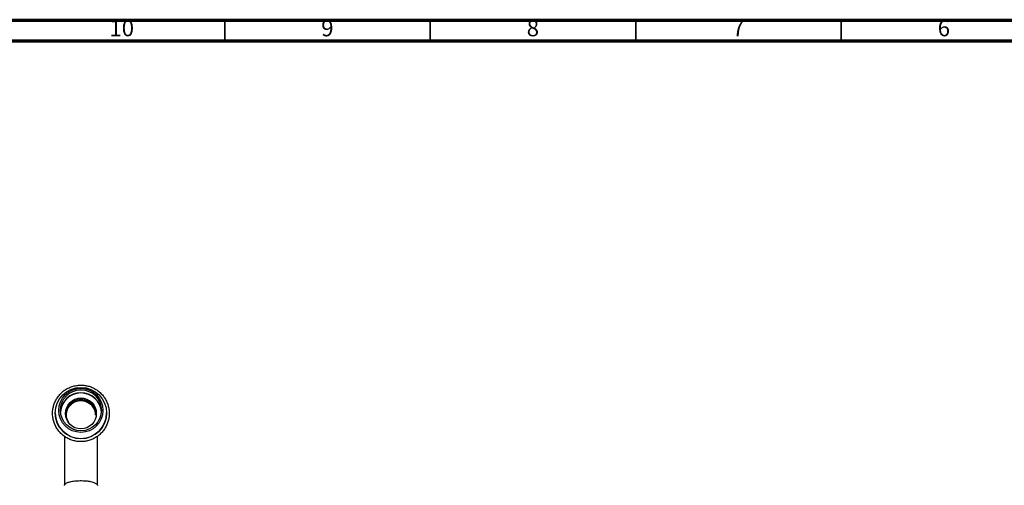
# Model space of a CAD drawing. Units: millimetres. Extents: x 5 to 995, y 5 to 995.
# Drawn here: x 500 to 740, y 882 to 995 of the extents above; entities that cross this region are included whole.
import ezdxf

# ---------------------------------------------------------------- set-up
doc = ezdxf.new("R2010")
doc.units = ezdxf.units.MM
doc.styles.add('SLDTEXTSTYLE0', font='TXT', dxfattribs={"width": 0.75})

msp = doc.modelspace()

# ---------------------------------------------------------------- linework, layer by layer
at = {"color": 5, "linetype": 'Continuous', "lineweight": 70}
for p, q in [((5, 995), (995, 995)), ((10, 990), (990, 990))]:
    msp.add_line(p, q, dxfattribs=at)
at = {"color": 5, "linetype": 'Continuous', "lineweight": 35}
for p, q in [((550, 990), (550, 995)), ((600, 990), (600, 995)), ((650, 990), (650, 995)), ((700, 990), (700, 995))]:
    msp.add_line(p, q, dxfattribs=at)
at = {"color": 7, "linetype": 'Continuous', "lineweight": 25}
for p, q in [((508.74, 899.37), (508.74, 899.36)), ((521.24, 899.36), (521.24, 899.37))]:
    msp.add_line(p, q, dxfattribs=at)
for centre, radius in [((514.99, 899.35), 6.24), ((514.99, 900), 5.37), ((514.99, 900.03), 4.99), ((514.99, 899.24), 3.75)]:
    msp.add_circle(centre, radius, dxfattribs=at)
for centre, radius, start, end in [((514.99, 899.29), 5, 4.2563, 175.7437), ((514.99, 899.2), 3.75, 0.1661, 179.8339), ((514.99, 898.89), 3.72, 357.4171, 182.5829), ((514.99, 899.38), 6.25, 180.1684, 359.8316)]:
    msp.add_arc(centre, radius, start, end, dxfattribs=at)
at = {"color": 8, "linetype": 'Continuous', "lineweight": 25}
msp.add_arc((514.99, 899.24), 5, 4.5603, 175.4397, dxfattribs=at)
at = {"color": 7, "linetype": 'Continuous', "lineweight": 25}
for points, knots in [([(514.99, 906.15), (514.79, 906.14), (514.25, 906.13), (513.36, 905.98), (512.37, 905.66), (511.43, 905.19), (510.57, 904.59), (509.82, 903.86), (509.18, 903.03), (508.68, 902.11), (508.32, 901.13), (508.12, 900.11), (508.07, 899.07), (508.18, 898.03), (508.45, 897.02), (508.86, 896.06), (509.42, 895.17), (510.11, 894.38), (510.9, 893.7), (511.79, 893.15), (512.76, 892.74), (513.77, 892.48), (514.81, 892.37), (515.86, 892.43), (516.89, 892.64), (517.87, 893), (518.79, 893.5), (519.62, 894.14), (520.34, 894.89), (520.94, 895.75), (521.41, 896.68), (521.73, 897.68), (521.89, 898.71), (521.9, 899.76), (521.75, 900.79), (521.44, 901.79), (520.99, 902.73), (520.39, 903.59), (519.68, 904.35), (518.86, 905), (517.95, 905.52), (516.97, 905.89), (515.97, 906.11), (515.31, 906.14), (514.99, 906.15)], [0, 0, 0, 0, 0.0137192, 0.0378221, 0.0619407, 0.0860585, 0.1101749, 0.1342891, 0.1584007, 0.1825095, 0.2066154, 0.2307189, 0.2548204, 0.2789206, 0.3030202, 0.3271201, 0.351221, 0.3753237, 0.3994289, 0.4235369, 0.4476477, 0.4717613, 0.4958773, 0.5199949, 0.5441135, 0.568232, 0.5923496, 0.6164654, 0.640579, 0.6646899, 0.6887979, 0.7129031, 0.737006, 0.7611071, 0.7852071, 0.8093067, 0.8334068, 0.8575081, 0.8816114, 0.9057173, 0.929826, 0.9539376, 0.9780519, 1, 1, 1, 1]), ([(511.99, 897.14), (511.83, 897.47), (511.49, 898.14), (511.45, 899.31), (511.78, 900.45), (512.48, 901.42), (513.46, 902.11), (514.61, 902.44), (515.81, 902.36), (516.91, 901.9), (517.79, 901.1), (518.38, 900.05), (518.45, 899.27), (518.49, 898.89)], [0, 0, 0, 0, 0.0835997, 0.1753952, 0.2671902, 0.3589722, 0.4506761, 0.5424158, 0.6341556, 0.7258938, 0.8176367, 0.9093909, 1, 1, 1, 1]), ([(510.99, 893.68), (510.99, 893.35), (510.99, 892.58), (510.99, 891.15), (510.99, 889.47), (510.99, 887.65), (510.99, 885.75), (510.99, 883.74), (510.99, 882.41), (510.99, 881.76)], [0, 0, 0, 0, 0.097201, 0.230092, 0.389114, 0.525574, 0.676729, 0.842582, 1, 1, 1, 1]), ([(518.99, 881.76), (518.99, 882.3), (518.99, 883.43), (518.99, 885.12), (518.99, 886.73), (518.99, 888.25), (518.99, 889.64), (518.99, 890.87), (518.99, 891.97), (518.99, 892.9), (518.99, 893.47), (518.99, 893.69)], [0, 0, 0, 0, 0.132222, 0.273152, 0.39974, 0.511997, 0.639332, 0.741185, 0.826146, 0.932596, 1, 1, 1, 1]), ([(510.99, 881.75), (510.99, 881.76), (510.99, 881.79), (511.02, 881.96), (511.3, 882.25), (512.07, 882.57), (513.18, 882.8), (514.49, 882.91), (515.85, 882.89), (517.12, 882.75), (518.16, 882.49), (518.83, 882.15), (518.99, 881.89), (518.99, 881.76), (518.99, 881.75)], [0, 0, 0, 0, 0.002162, 0.031494, 0.13909, 0.246393, 0.353514, 0.460577, 0.567748, 0.675117, 0.782657, 0.890248, 0.997838, 1, 1, 1, 1])]:
    msp.add_open_spline(points, degree=3, knots=knots, dxfattribs=at)

# ---------------------------------------------------------------- texts
at = {"color": 7, "linetype": 'Continuous', "lineweight": 0, "attachment_point": 2, "style": 'SLDTEXTSTYLE0'}
for s, insert, char_height in [('10', (524.92, 995.06), 3.969), ('9', (574.96, 995.06), 3.97), ('8', (624.96, 995.06), 3.97), ('7', (674.96, 995.06), 3.97), ('6', (724.96, 995.06), 3.97)]:
    msp.add_mtext(s, dxfattribs=dict(at, insert=insert, char_height=char_height))

doc.saveas('drawing.dxf')
